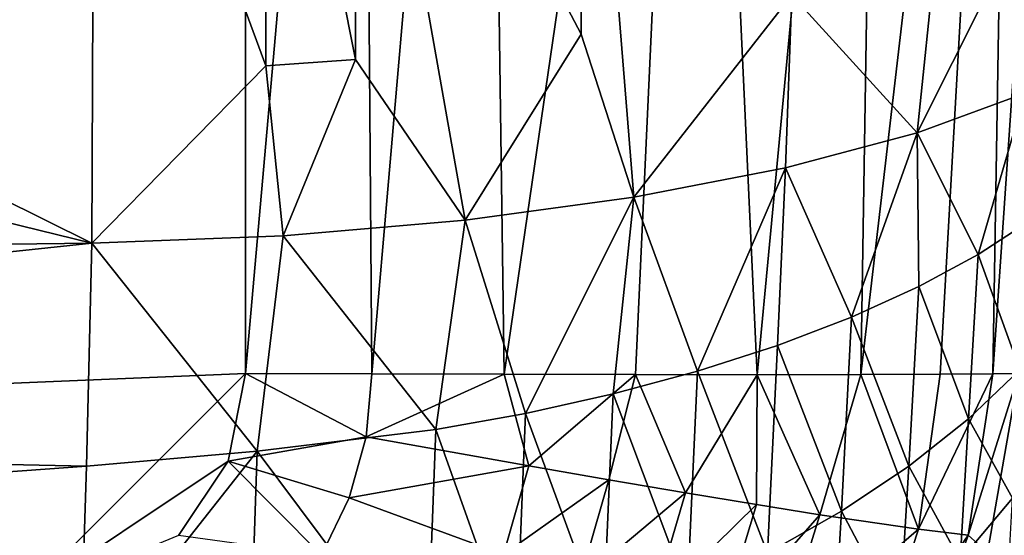
# Model space of a CAD drawing. Units: inches. Extents: x -25.6 to 27.7, y -23.9 to 22.9.
# Drawn here: x 7.6 to 8.5, y -22.5 to -22 of the extents above; entities that cross this region are included whole.
import ezdxf

# ---------------------------------------------------------------- set-up
doc = ezdxf.new("R2010")
doc.units = ezdxf.units.IN
doc.header["$MEASUREMENT"] = 0
doc.layers.add('SEAT-SIDE', color=5, linetype='Continuous')

msp = doc.modelspace()

# ---------------------------------------------------------------- linework, layer by layer
at = {"layer": 'SEAT-SIDE'}
for points in [[(-24.28113, -18.46951, 0.94488), (7.80548, -18.46951, 0.94488), (-10.5016, -22.54713, 0.94488)], [(-10.5016, -22.54713, 0.94488), (7.80548, -18.46951, 0.94488), (-5.97404, -22.54713, 0.94488)], [(-5.97404, -22.54713, 0.94488), (7.80548, -18.46951, 0.94488), (7.80548, -19.7631, 0.94488)], [(-5.97404, -22.54713, 0.94488), (7.80548, -19.7631, 0.94488), (-1.44649, -22.54713, 0.94488)], [(-1.44649, -22.54713, 0.94488), (7.80548, -19.7631, 0.94488), (7.80548, -21.05669, 0.94488)], [(-1.44649, -22.54713, 0.94488), (7.80548, -21.05669, 0.94488), (3.08107, -22.54713, 0.94488)], [(3.08107, -22.54713, 0.94488), (7.80548, -21.05669, 0.94488), (7.80548, -22.35028, 0.94488)], [(7.90558, -21.21845, 0.95312), (7.80548, -22.35028, 0.94488), (7.80548, -21.05669, 0.94488)], [(7.91417, -22.35046, 0.95474), (7.80548, -22.35028, 0.94488), (7.90558, -21.21845, 0.95312)], [(8.01222, -21.21858, 0.97948), (7.91417, -22.35046, 0.95474), (7.90558, -21.21845, 0.95312)], [(8.02812, -22.35086, 0.98635), (7.91417, -22.35046, 0.95474), (8.01222, -21.21858, 0.97948)], [(8.19329, -21.21879, 1.06751), (8.02812, -22.35086, 0.98635), (8.01222, -21.21858, 0.97948)], [(8.14106, -22.35125, 1.04114), (8.02812, -22.35086, 0.98635), (8.19329, -21.21879, 1.06751)], [(8.19329, -21.21879, 1.06751), (8.2456, -22.35141, 1.11785), (8.14106, -22.35125, 1.04114)], [(8.19329, -21.21879, 1.06751), (8.35281, -21.21876, 1.20388), (8.2456, -22.35141, 1.11785)], [(8.35281, -21.21876, 1.20388), (8.3347, -22.35124, 1.21228), (8.2456, -22.35141, 1.11785)], [(8.35281, -21.21876, 1.20388), (8.46692, -21.21853, 1.36835), (8.3347, -22.35124, 1.21228)], [(8.40309, -22.35085, 1.31805), (8.3347, -22.35124, 1.21228), (8.46692, -21.21853, 1.36835)], [(8.46692, -21.21853, 1.36835), (8.44832, -22.35045, 1.42797), (8.40309, -22.35085, 1.31805)], [(8.46692, -21.21853, 1.36835), (8.52565, -21.21839, 1.53543), (8.44832, -22.35045, 1.42797)], [(8.52565, -21.21839, 1.53543), (8.47083, -22.35028, 1.53543), (8.44832, -22.35045, 1.42797)], [(7.90092, -21.6912, 21.26736), (8.09415, -22.05862, 21.0693), (8.09707, -21.67256, 21.17377)], [(8.09707, -21.67256, 21.17377), (8.09415, -22.05862, 21.0693), (8.13949, -22.19869, 20.99525)], [(8.09707, -21.67256, 21.17377), (8.13949, -22.19869, 20.99525), (8.27558, -22.02469, 20.93666)], [(7.6756, -21.68587, 21.32199), (6.67082, -21.74071, 21.39112), (7.67344, -22.23824, 21.15753)], [(7.6756, -21.68587, 21.32199), (7.67344, -22.23824, 21.15753), (7.82312, -22.08562, 21.18077)], [(7.82348, -21.69557, 21.29158), (7.6756, -21.68587, 21.32199), (7.82312, -22.08562, 21.18077)], [(7.82348, -21.69557, 21.29158), (7.82312, -22.08562, 21.18077), (7.9001, -22.08039, 21.15827)], [(7.90092, -21.6912, 21.26736), (7.82348, -21.69557, 21.29158), (7.9001, -22.08039, 21.15827)], [(7.9001, -22.08039, 21.15827), (7.99448, -22.21848, 21.07523), (7.90092, -21.6912, 21.26736)], [(7.90092, -21.6912, 21.26736), (7.99448, -22.21848, 21.07523), (8.09415, -22.05862, 21.0693)], [(7.67344, -22.23824, 21.15753), (6.67082, -21.74071, 21.39112), (5.66855, -21.74629, 21.45708)], [(7.67344, -22.23824, 21.15753), (5.66855, -21.74629, 21.45708), (5.667, -22.26264, 21.26361)], [(8.47618, -22.10913, 20.64154), (8.47413, -21.96229, 20.70046), (8.38321, -22.14322, 20.77576)], [(8.38321, -22.14322, 20.77576), (8.47413, -21.96229, 20.70046), (8.3991, -21.99051, 20.8065)], [(8.38321, -22.14322, 20.77576), (8.3991, -21.99051, 20.8065), (8.27558, -22.02469, 20.93666)], [(8.27558, -22.02469, 20.93666), (8.13949, -22.19869, 20.99525), (8.26996, -22.17335, 20.89446)], [(8.27558, -22.02469, 20.93666), (8.26996, -22.17335, 20.89446), (8.38321, -22.14322, 20.77576)], [(7.99448, -22.21848, 21.07523), (8.13949, -22.19869, 20.99525), (8.09415, -22.05862, 21.0693)], [(7.82312, -22.08562, 21.18077), (7.67344, -22.23824, 21.15753), (7.83783, -22.23193, 21.13076)], [(7.82312, -22.08562, 21.18077), (7.83783, -22.23193, 21.13076), (7.9001, -22.08039, 21.15827)], [(7.9001, -22.08039, 21.15827), (7.83783, -22.23193, 21.13076), (7.99448, -22.21848, 21.07523)], [(8.43564, -22.24802, 20.65429), (8.47618, -22.10913, 20.64154), (8.38321, -22.14322, 20.77576)], [(8.47932, -22.21963, 20.58585), (8.47618, -22.10913, 20.64154), (8.43564, -22.24802, 20.65429)], [(8.38321, -22.14322, 20.77576), (8.26996, -22.17335, 20.89446), (8.32689, -22.30178, 20.78428)], [(8.38466, -22.27557, 20.72082), (8.38321, -22.14322, 20.77576), (8.32689, -22.30178, 20.78428)], [(8.43564, -22.24802, 20.65429), (8.38321, -22.14322, 20.77576), (8.38466, -22.27557, 20.72082)], [(8.19438, -22.3483, 20.89766), (8.26996, -22.17335, 20.89446), (8.13949, -22.19869, 20.99525)], [(8.19438, -22.3483, 20.89766), (8.26315, -22.32616, 20.84357), (8.26996, -22.17335, 20.89446)], [(8.32689, -22.30178, 20.78428), (8.26996, -22.17335, 20.89446), (8.26315, -22.32616, 20.84357)], [(7.99448, -22.21848, 21.07523), (8.04628, -22.38458, 20.98718), (8.13949, -22.19869, 20.99525)], [(8.13949, -22.19869, 20.99525), (8.04628, -22.38458, 20.98718), (8.12169, -22.36786, 20.94576)], [(8.13949, -22.19869, 20.99525), (8.12169, -22.36786, 20.94576), (8.19438, -22.3483, 20.89766)], [(7.83783, -22.23193, 21.13076), (7.96936, -22.39836, 21.02159), (7.99448, -22.21848, 21.07523)], [(7.99448, -22.21848, 21.07523), (7.96936, -22.39836, 21.02159), (8.04628, -22.38458, 20.98718)], [(8.43564, -22.24802, 20.65429), (8.47155, -22.34721, 20.51612), (8.47932, -22.21963, 20.58585)], [(7.67344, -22.23824, 21.15753), (7.81563, -22.41702, 21.0689), (7.83783, -22.23193, 21.13076)], [(7.83783, -22.23193, 21.13076), (7.81563, -22.41702, 21.0689), (7.96936, -22.39836, 21.02159)], [(6.16524, -22.39805, 21.18387), (7.67344, -22.23824, 21.15753), (5.667, -22.26264, 21.26361)], [(7.66861, -22.43008, 21.08647), (7.67344, -22.23824, 21.15753), (6.16524, -22.39805, 21.18387)], [(7.66861, -22.43008, 21.08647), (7.81563, -22.41702, 21.0689), (7.67344, -22.23824, 21.15753)], [(8.43564, -22.24802, 20.65429), (8.38466, -22.27557, 20.72082), (8.42743, -22.3892, 20.57692)], [(8.42743, -22.3892, 20.57692), (8.47155, -22.34721, 20.51612), (8.43564, -22.24802, 20.65429)], [(8.38466, -22.27557, 20.72082), (8.32689, -22.30178, 20.78428), (8.37615, -22.42994, 20.6359)], [(8.42743, -22.3892, 20.57692), (8.38466, -22.27557, 20.72082), (8.37615, -22.42994, 20.6359)], [(8.32689, -22.30178, 20.78428), (8.26315, -22.32616, 20.84357), (8.31821, -22.46871, 20.69202)], [(8.37615, -22.42994, 20.6359), (8.32689, -22.30178, 20.78428), (8.31821, -22.46871, 20.69202)], [(8.25444, -22.50483, 20.74428), (8.26315, -22.32616, 20.84357), (8.19438, -22.3483, 20.89766)], [(8.25444, -22.50483, 20.74428), (8.31821, -22.46871, 20.69202), (8.26315, -22.32616, 20.84357)], [(3.08107, -22.54713, 0.94488), (7.80548, -22.35028, 0.94488), (7.60863, -22.54713, 0.94488)], [(7.60863, -22.54713, 0.94488), (7.80548, -22.35028, 0.94488), (7.79051, -22.42561, 0.94488)], [(7.80548, -22.35028, 0.94488), (7.90922, -22.40475, 0.95474), (7.79051, -22.42561, 0.94488)], [(7.80548, -22.35028, 0.94488), (7.91417, -22.35046, 0.95474), (7.90922, -22.40475, 0.95474)], [(7.90922, -22.40475, 0.95474), (7.91417, -22.35046, 0.95474), (8.02812, -22.35086, 0.98635)], [(7.90922, -22.40475, 0.95474), (8.02812, -22.35086, 0.98635), (8.04911, -22.42975, 0.99787)], [(8.04911, -22.42975, 0.99787), (8.02812, -22.35086, 0.98635), (8.14106, -22.35125, 1.04114)], [(8.19438, -22.3483, 20.89766), (8.12169, -22.36786, 20.94576), (8.18573, -22.53766, 20.79177)], [(8.19438, -22.3483, 20.89766), (8.18573, -22.53766, 20.79177), (8.25444, -22.50483, 20.74428)], [(8.38453, -22.48415, 1.31805), (8.3347, -22.35124, 1.21228), (8.40309, -22.35085, 1.31805)], [(8.38453, -22.48415, 1.31805), (8.40309, -22.35085, 1.31805), (8.44832, -22.35045, 1.42797)], [(8.38453, -22.48415, 1.31805), (8.44832, -22.35045, 1.42797), (8.42703, -22.48941, 1.42797)], [(8.42703, -22.48941, 1.42797), (8.44832, -22.35045, 1.42797), (8.47083, -22.35028, 1.53543)], [(8.42703, -22.48941, 1.42797), (8.47083, -22.35028, 1.53543), (8.44386, -22.50425, 1.53543)], [(8.42743, -22.3892, 20.57692), (8.46513, -22.45737, 20.42112), (8.47155, -22.34721, 20.51612)], [(8.53643, -22.50048, 2.68639), (8.44386, -22.50425, 1.53543), (8.47083, -22.35028, 1.53543)], [(8.04911, -22.42975, 0.99787), (8.14106, -22.35125, 1.04114), (8.11807, -22.44179, 1.03304)], [(8.11807, -22.44179, 1.03304), (8.14106, -22.35125, 1.04114), (8.18395, -22.45301, 1.07696)], [(8.14106, -22.35125, 1.04114), (8.2456, -22.35141, 1.11785), (8.18395, -22.45301, 1.07696)], [(8.18395, -22.45301, 1.07696), (8.2456, -22.35141, 1.11785), (8.24497, -22.46308, 1.1288)], [(8.24497, -22.46308, 1.1288), (8.2456, -22.35141, 1.11785), (8.29951, -22.47172, 1.18734)], [(8.29951, -22.47172, 1.18734), (8.2456, -22.35141, 1.11785), (8.3347, -22.35124, 1.21228)], [(8.29951, -22.47172, 1.18734), (8.3347, -22.35124, 1.21228), (8.38453, -22.48415, 1.31805)], [(8.04628, -22.38458, 20.98718), (8.11319, -22.56671, 20.83379), (8.12169, -22.36786, 20.94576)], [(8.11319, -22.56671, 20.83379), (8.18573, -22.53766, 20.79177), (8.12169, -22.36786, 20.94576)], [(7.96936, -22.39836, 21.02159), (8.03798, -22.59159, 20.86976), (8.04628, -22.38458, 20.98718)], [(8.03798, -22.59159, 20.86976), (8.11319, -22.56671, 20.83379), (8.04628, -22.38458, 20.98718)], [(8.42743, -22.3892, 20.57692), (8.37615, -22.42994, 20.6359), (8.4202, -22.51116, 20.47162)], [(8.4202, -22.51116, 20.47162), (8.46513, -22.45737, 20.42112), (8.42743, -22.3892, 20.57692)], [(6.1627, -22.53923, 21.10698), (7.66861, -22.43008, 21.08647), (6.16524, -22.39805, 21.18387)], [(7.96936, -22.39836, 21.02159), (7.81563, -22.41702, 21.0689), (7.96128, -22.61212, 20.89943)], [(7.96128, -22.61212, 20.89943), (8.03798, -22.59159, 20.86976), (7.96936, -22.39836, 21.02159)], [(7.79051, -22.42561, 0.94488), (7.90922, -22.40475, 0.95474), (7.89468, -22.4573, 0.95474)], [(7.90922, -22.40475, 0.95474), (8.04911, -22.42975, 0.99787), (7.89468, -22.4573, 0.95474)], [(7.66303, -22.6105, 20.9844), (7.80799, -22.63993, 20.93961), (7.81563, -22.41702, 21.0689)], [(7.66303, -22.6105, 20.9844), (7.81563, -22.41702, 21.0689), (7.66861, -22.43008, 21.08647)], [(7.80799, -22.63993, 20.93961), (7.96128, -22.61212, 20.89943), (7.81563, -22.41702, 21.0689)], [(7.60863, -22.54713, 0.94488), (7.79051, -22.42561, 0.94488), (7.74783, -22.48948, 0.94488)], [(7.79051, -22.42561, 0.94488), (7.87097, -22.50642, 0.95474), (7.74783, -22.48948, 0.94488)], [(7.79051, -22.42561, 0.94488), (7.89468, -22.4573, 0.95474), (7.87097, -22.50642, 0.95474)], [(7.66303, -22.6105, 20.9844), (7.66861, -22.43008, 21.08647), (6.1627, -22.53923, 21.10698)], [(7.89468, -22.4573, 0.95474), (8.04911, -22.42975, 0.99787), (8.02757, -22.50605, 0.99787)], [(8.04911, -22.42975, 0.99787), (8.11807, -22.44179, 1.03304), (8.02757, -22.50605, 0.99787)], [(8.37615, -22.42994, 20.6359), (8.31821, -22.46871, 20.69202), (8.36813, -22.5634, 20.52053)], [(8.36813, -22.5634, 20.52053), (8.4202, -22.51116, 20.47162), (8.37615, -22.42994, 20.6359)], [(8.11807, -22.44179, 1.03304), (8.09285, -22.52954, 1.03304), (8.02757, -22.50605, 0.99787)], [(8.11807, -22.44179, 1.03304), (8.18395, -22.45301, 1.07696), (8.09285, -22.52954, 1.03304)], [(7.87097, -22.50642, 0.95474), (7.89468, -22.4573, 0.95474), (8.02757, -22.50605, 0.99787)], [(8.09285, -22.52954, 1.03304), (8.18395, -22.45301, 1.07696), (8.15501, -22.55153, 1.07696)], [(8.18395, -22.45301, 1.07696), (8.24497, -22.46308, 1.1288), (8.15501, -22.55153, 1.07696)], [(8.4202, -22.51116, 20.47162), (8.46043, -22.54513, 20.30515), (8.46513, -22.45737, 20.42112)], [(8.15501, -22.55153, 1.07696), (8.24497, -22.46308, 1.1288), (8.21234, -22.57137, 1.1288)], [(8.24497, -22.46308, 1.1288), (8.29951, -22.47172, 1.18734), (8.21234, -22.57137, 1.1288)], [(8.30946, -22.61317, 20.56693), (8.31821, -22.46871, 20.69202), (8.25444, -22.50483, 20.74428)], [(8.30946, -22.61317, 20.56693), (8.36813, -22.5634, 20.52053), (8.31821, -22.46871, 20.69202)], [(8.21234, -22.57137, 1.1288), (8.29951, -22.47172, 1.18734), (8.2633, -22.58855, 1.18734)], [(8.29951, -22.47172, 1.18734), (8.38453, -22.48415, 1.31805), (8.2633, -22.58855, 1.18734)], [(8.2633, -22.58855, 1.18734), (8.38453, -22.48415, 1.31805), (8.34192, -22.61363, 1.31805)], [(8.38453, -22.48415, 1.31805), (8.42703, -22.48941, 1.42797), (8.34192, -22.61363, 1.31805)], [(8.42703, -22.48941, 1.42797), (8.38048, -22.62451, 1.42797), (8.34192, -22.61363, 1.31805)], [(8.42703, -22.48941, 1.42797), (8.44386, -22.50425, 1.53543), (8.38048, -22.62451, 1.42797)]]:
    msp.add_3dface(points, dxfattribs=at)

doc.saveas('drawing.dxf')
